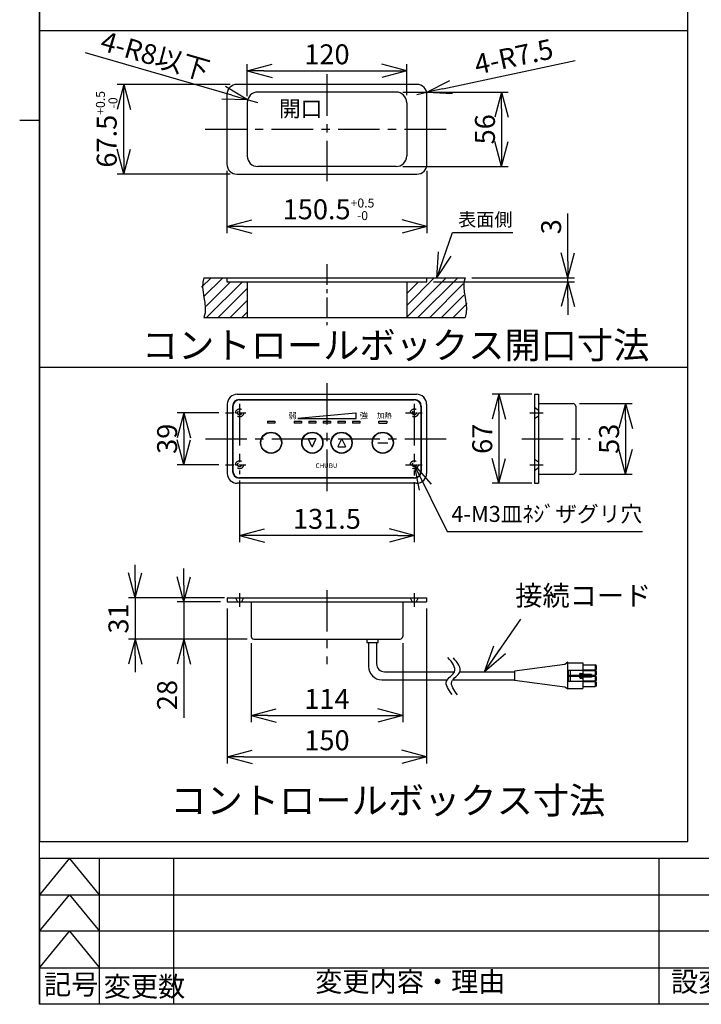
# Model space of a CAD drawing. Extents: x 0 to 2057, y -1 to 1345.
# Drawn here: x 0 to 513, y 30 to 771 of the extents above; entities that cross this region are included whole.
import ezdxf
from ezdxf.enums import TextEntityAlignment as Align

# ---------------------------------------------------------------- set-up
doc = ezdxf.new("R2010")
doc.units = 0
doc.header["$LTSCALE"] = 25
doc.header["$PDMODE"] = 3
for name, pattern in [('CENTER', [2, 1.25, -0.25, 0.25, -0.25]), ('DASHED', [0.75, 0.5, -0.25]), ('HIDDEN', [0.375, 0.25, -0.125])]:
    doc.linetypes.add(name, pattern=pattern)
doc.layers.get('0').update_dxf_attribs({"linetype": 'CONTINUOUS'})
doc.layers.get('DEFPOINTS').update_dxf_attribs({"linetype": 'CONTINUOUS'})
for name, color, linetype in [('HASEN', 2, 'DASHED'), ('ITTEN', 1, 'CENTER'), ('JISSEN', 7, 'CONTINUOUS'), ('SUNPOU', 3, 'CONTINUOUS'), ('TENSEN', 2, 'HIDDEN'), ('WAKU', 5, 'CONTINUOUS'), ('天板\u3000下', 7, 'CONTINUOUS')]:
    doc.layers.add(name, color=color, linetype=linetype)
doc.styles.add('K', font='ROMANS', dxfattribs={"bigfont": 'EXTFONT'})
doc.styles.get("Standard").update_dxf_attribs({"font": 'romans.shx', "bigfont": 'extfont.shx'})
doc.dimstyles.new('AM_JIS$7', dxfattribs={"dimtxt": 5, "dimasz": 2.5, "dimexe": 1, "dimexo": 1, "dimgap": 1.5, "dimtad": 3, "dimdsep": 46, "dimtxsty": 'STANDARD', "dimblk": 'OPEN30', "dimblk1": 'OPEN30', "dimblk2": 'OPEN30', "dimcen": 0, "dimclrd": 256, "dimclre": 256, "dimclrt": 2, "dimadec": 0, "dimazin": 2, "dimtp": 0.1, "dimtm": 0.1, "dimtfac": 0.71, "dimtdec": 3, "dimtmove": 0, "dimatfit": 3, "dimldrblk": 'OPEN30', "dimfxl": 1, "dimlwd": -1, "dimlwe": -1, "dimarcsym": 0})
doc.dimstyles.new('IMCADLT', dxfattribs={"dimtxt": 3, "dimasz": 2.5, "dimexe": 1, "dimexo": 1, "dimgap": 1, "dimtad": 3, "dimdsep": 46, "dimtxsty": 'STANDARD', "dimblk1": 'ARROW', "dimblk2": 'ARROW', "dimsah": 1, "dimcen": 0, "dimadec": 0, "dimazin": 0, "dimtfac": 0.45, "dimtmove": 0, "dimatfit": 1, "dimldrblk": 'ARROW', "dimfxl": 1, "dimtolj": 1, "dimarcsym": 0})

# ---------------------------------------------------------------- blocks, each defined once
blk = doc.blocks.new('_Open30')
at = {"layer": 'JISSEN', "color": 0, "lineweight": -2}
for p, q in [((-1, 0.268), (0, 0)), ((0, 0), (-1, -0.268)), ((0, 0), (-1, 0))]:
    blk.add_line(p, q, dxfattribs=at)
blk = doc.blocks.new('ARROW')
for p, q in [((0, 0), (-1.5, 0.402)), ((0, 0), (-1.5, -0.402)), ((-1, 0), (0, 0))]:
    blk.add_line(p, q)
blk = doc.blocks.new('*D150')
at = {"layer": 'DEFPOINTS', "color": 0}
for p in [(390.4, 489.03), (360.59, 422.03), (390.4, 422.03)]:
    blk.add_point(p, dxfattribs=at)
at = {"layer": 'SUNPOU', "color": 0, "lineweight": -2}
for p, q in [((385.4, 489.03), (355.59, 489.03)), ((360.59, 476.53), (360.59, 434.53)), ((385.4, 422.03), (355.59, 422.03))]:
    blk.add_line(p, q, dxfattribs=at)
at = {"layer": 'SUNPOU', "color": 0, "lineweight": -2, "xscale": 12.5, "yscale": 12.5, "zscale": 12.5}
for p, rotation in [((360.59, 489.03), 90), ((360.59, 422.03), 270)]:
    blk.add_blockref('ARROW', p, dxfattribs=dict(at, rotation=rotation))
at = {"layer": 'SUNPOU', "color": 0, "insert": (348.09, 455.53), "char_height": 15, "attachment_point": 5, "rotation": 90}
blk.add_mtext('\\A1;67', dxfattribs=at)
blk = doc.blocks.new('*D151')
at = {"layer": 'DEFPOINTS', "color": 0}
for p in [(165.47, 429.05), (296.97, 427.95), (165.47, 382.79)]:
    blk.add_point(p, dxfattribs=at)
at = {"layer": 'SUNPOU', "color": 0, "lineweight": -2}
for p, q in [((165.47, 424.05), (165.47, 377.79)), ((296.97, 422.95), (296.97, 377.79)), ((284.47, 382.79), (177.97, 382.79))]:
    blk.add_line(p, q, dxfattribs=at)
at = {"layer": 'SUNPOU', "color": 0, "lineweight": -2, "xscale": 12.5, "yscale": 12.5, "zscale": 12.5, "rotation": 180}
blk.add_blockref('ARROW', (165.47, 382.79), dxfattribs=at)
at = {"layer": 'SUNPOU', "color": 0, "lineweight": -2, "xscale": 12.5, "yscale": 12.5, "zscale": 12.5}
blk.add_blockref('ARROW', (296.97, 382.79), dxfattribs=at)
at = {"layer": 'SUNPOU', "color": 0, "insert": (231.22, 395.29), "char_height": 15, "attachment_point": 5}
blk.add_mtext('\\A1;131.5', dxfattribs=at)
blk = doc.blocks.new('*D152')
at = {"layer": 'DEFPOINTS', "color": 0}
for p in [(154.94, 475.03), (123.44, 436.03), (154.94, 436.03)]:
    blk.add_point(p, dxfattribs=at)
at = {"layer": 'SUNPOU', "color": 0, "lineweight": -2}
for p, q in [((149.94, 475.03), (118.44, 475.03)), ((123.44, 462.53), (123.44, 448.53)), ((149.94, 436.03), (118.44, 436.03))]:
    blk.add_line(p, q, dxfattribs=at)
at = {"layer": 'SUNPOU', "color": 0, "lineweight": -2, "xscale": 12.5, "yscale": 12.5, "zscale": 12.5}
for p, rotation in [((123.44, 475.03), 90), ((123.44, 436.03), 270)]:
    blk.add_blockref('ARROW', p, dxfattribs=dict(at, rotation=rotation))
at = {"layer": 'SUNPOU', "color": 0, "insert": (110.94, 455.53), "char_height": 15, "attachment_point": 5, "rotation": 90}
blk.add_mtext('\\A1;39', dxfattribs=at)
blk = doc.blocks.new('*D153')
at = {"layer": 'DEFPOINTS', "color": 0}
for p in [(416.4, 482.03), (416.4, 429.03), (456.02, 429.03)]:
    blk.add_point(p, dxfattribs=at)
at = {"layer": 'SUNPOU', "color": 0, "lineweight": -2}
for p, q in [((421.4, 482.03), (461.02, 482.03)), ((456.02, 469.53), (456.02, 441.53)), ((421.4, 429.03), (461.02, 429.03))]:
    blk.add_line(p, q, dxfattribs=at)
at = {"layer": 'SUNPOU', "color": 0, "lineweight": -2, "xscale": 12.5, "yscale": 12.5, "zscale": 12.5}
for p, rotation in [((456.02, 482.03), 90), ((456.02, 429.03), 270)]:
    blk.add_blockref('ARROW', p, dxfattribs=dict(at, rotation=rotation))
at = {"layer": 'SUNPOU', "color": 0, "insert": (443.52, 455.53), "char_height": 15, "attachment_point": 5, "rotation": 90}
blk.add_mtext('\\A1;53', dxfattribs=at)
blk = doc.blocks.new('*D154')
at = {"layer": 'DEFPOINTS', "color": 0}
for p in [(159.22, 335.82), (86.8, 304.82), (176.22, 304.82)]:
    blk.add_point(p, dxfattribs=at)
at = {"layer": 'SUNPOU', "color": 0, "lineweight": -2}
for p, q in [((86.8, 348.32), (86.8, 360.82)), ((154.22, 335.82), (81.8, 335.82)), ((86.8, 335.82), (86.8, 304.82)), ((171.22, 304.82), (81.8, 304.82)), ((86.8, 292.32), (86.8, 279.82))]:
    blk.add_line(p, q, dxfattribs=at)
at = {"layer": 'SUNPOU', "color": 0, "lineweight": -2, "xscale": 12.5, "yscale": 12.5, "zscale": 12.5}
for p, rotation in [((86.8, 335.82), 270), ((86.8, 304.82), 90)]:
    blk.add_blockref('ARROW', p, dxfattribs=dict(at, rotation=rotation))
at = {"layer": 'SUNPOU', "color": 0, "insert": (74.3, 320.32), "char_height": 15, "attachment_point": 5, "rotation": 90}
blk.add_mtext('\\A1;31', dxfattribs=at)
blk = doc.blocks.new('*D155')
at = {"layer": 'DEFPOINTS', "color": 0}
for p in [(156.22, 332.82), (123.44, 304.82), (176.22, 304.82)]:
    blk.add_point(p, dxfattribs=at)
at = {"layer": 'SUNPOU', "color": 0, "lineweight": -2}
for p, q in [((123.44, 345.32), (123.44, 357.82)), ((151.22, 332.82), (118.44, 332.82)), ((123.44, 332.82), (123.44, 304.82)), ((171.22, 304.82), (118.44, 304.82)), ((123.44, 292.32), (123.44, 245.53))]:
    blk.add_line(p, q, dxfattribs=at)
at = {"layer": 'SUNPOU', "color": 0, "lineweight": -2, "xscale": 12.5, "yscale": 12.5, "zscale": 12.5}
for p, rotation in [((123.44, 332.82), 270), ((123.44, 304.82), 90)]:
    blk.add_blockref('ARROW', p, dxfattribs=dict(at, rotation=rotation))
at = {"layer": 'SUNPOU', "color": 0, "insert": (110.94, 262.68), "char_height": 15, "attachment_point": 5, "rotation": 90}
blk.add_mtext('\\A1;28', dxfattribs=at)
blk = doc.blocks.new('*D156')
at = {"layer": 'DEFPOINTS', "color": 0}
for p in [(156.22, 332.82), (306.22, 332.82), (306.22, 216.17)]:
    blk.add_point(p, dxfattribs=at)
at = {"layer": 'SUNPOU', "color": 0, "lineweight": -2}
for p, q in [((156.22, 327.82), (156.22, 211.17)), ((306.22, 327.82), (306.22, 211.17)), ((168.72, 216.17), (293.72, 216.17))]:
    blk.add_line(p, q, dxfattribs=at)
at = {"layer": 'SUNPOU', "color": 0, "lineweight": -2, "xscale": 12.5, "yscale": 12.5, "zscale": 12.5, "rotation": 180}
blk.add_blockref('ARROW', (156.22, 216.17), dxfattribs=at)
at = {"layer": 'SUNPOU', "color": 0, "lineweight": -2, "xscale": 12.5, "yscale": 12.5, "zscale": 12.5}
blk.add_blockref('ARROW', (306.22, 216.17), dxfattribs=at)
at = {"layer": 'SUNPOU', "color": 0, "insert": (231.22, 228.67), "char_height": 15, "attachment_point": 5}
blk.add_mtext('\\A1;150', dxfattribs=at)
blk = doc.blocks.new('*D157')
at = {"layer": 'DEFPOINTS', "color": 0}
for p in [(174.22, 306.82), (288.22, 306.82), (288.22, 247.3)]:
    blk.add_point(p, dxfattribs=at)
at = {"layer": 'SUNPOU', "color": 0, "lineweight": -2}
for p, q in [((174.22, 301.82), (174.22, 242.3)), ((288.22, 301.82), (288.22, 242.3)), ((186.72, 247.3), (275.72, 247.3))]:
    blk.add_line(p, q, dxfattribs=at)
at = {"layer": 'SUNPOU', "color": 0, "lineweight": -2, "xscale": 12.5, "yscale": 12.5, "zscale": 12.5, "rotation": 180}
blk.add_blockref('ARROW', (174.22, 247.3), dxfattribs=at)
at = {"layer": 'SUNPOU', "color": 0, "lineweight": -2, "xscale": 12.5, "yscale": 12.5, "zscale": 12.5}
blk.add_blockref('ARROW', (288.22, 247.3), dxfattribs=at)
at = {"layer": 'SUNPOU', "color": 0, "insert": (231.22, 259.8), "char_height": 15, "attachment_point": 5}
blk.add_mtext('\\A1;114', dxfattribs=at)
blk = doc.blocks.new('A$C13F1171C')
at = {"layer": 'JISSEN'}
for points in [[(0, 1.97), (3.5, 4.74), (10, 9.88), (17.24, -3.52), (24.02, 2.08), (27.8, 5.2)], [(0.23, 6), (3.73, 8.77), (10.24, 13.91), (17.47, 0.51), (24.25, 6.11), (28.03, 9.23)]]:
    blk.add_open_spline(points, degree=3, knots=[0, 0, 0, 0, 10.850191, 20.1853, 31.959026, 31.959026, 31.959026, 31.959026], dxfattribs=at)
blk = doc.blocks.new('*D176')
at = {"layer": 'DEFPOINTS', "color": 0}
for p in [(306.47, 573.76), (335.23, 576.76), (412.43, 576.76)]:
    blk.add_point(p, dxfattribs=at)
at = {"layer": 'SUNPOU', "color": 0, "lineweight": -2}
for p, q in [((412.43, 589.26), (412.43, 625.09)), ((311.47, 573.76), (417.43, 573.76)), ((340.23, 576.76), (417.43, 576.76)), ((412.43, 573.76), (412.43, 576.76)), ((412.43, 561.26), (412.43, 548.76))]:
    blk.add_line(p, q, dxfattribs=at)
at = {"layer": 'SUNPOU', "color": 0, "lineweight": -2, "xscale": 12.5, "yscale": 12.5, "zscale": 12.5}
for p, rotation in [((412.43, 576.76), 270), ((412.43, 573.76), 90)]:
    blk.add_blockref('ARROW', p, dxfattribs=dict(at, rotation=rotation))
at = {"layer": 'SUNPOU', "color": 0, "insert": (399.93, 615.09), "char_height": 15, "attachment_point": 5, "rotation": 90}
blk.add_mtext('\\A1;3', dxfattribs=at)
blk = doc.blocks.new('*D177')
at = {"layer": 'DEFPOINTS', "color": 0}
for p in [(155.97, 662.18), (306.47, 662.18), (306.47, 615.35)]:
    blk.add_point(p, dxfattribs=at)
at = {"layer": 'SUNPOU', "color": 0, "lineweight": -2}
for p, q in [((155.97, 657.18), (155.97, 610.35)), ((306.47, 657.18), (306.47, 610.35)), ((168.47, 615.35), (293.97, 615.35))]:
    blk.add_line(p, q, dxfattribs=at)
at = {"layer": 'SUNPOU', "color": 0, "lineweight": -2, "xscale": 12.5, "yscale": 12.5, "zscale": 12.5, "rotation": 180}
blk.add_blockref('ARROW', (155.97, 615.35), dxfattribs=at)
at = {"layer": 'SUNPOU', "color": 0, "lineweight": -2, "xscale": 12.5, "yscale": 12.5, "zscale": 12.5}
blk.add_blockref('ARROW', (306.47, 615.35), dxfattribs=at)
at = {"layer": 'SUNPOU', "color": 0, "insert": (232.41, 628.22), "char_height": 15, "attachment_point": 5}
blk.add_mtext('\\A1;150.5{\\H6.750000;\\S+0.5^ -0;}', dxfattribs=at)
blk = doc.blocks.new('*D178')
at = {"layer": 'DEFPOINTS', "color": 0}
for p in [(78.35, 722.18), (163.47, 722.18), (163.47, 654.68)]:
    blk.add_point(p, dxfattribs=at)
at = {"layer": 'SUNPOU', "color": 0, "lineweight": -2}
for p, q in [((158.47, 722.18), (73.35, 722.18)), ((78.35, 667.18), (78.35, 709.68)), ((158.47, 654.68), (73.35, 654.68))]:
    blk.add_line(p, q, dxfattribs=at)
at = {"layer": 'SUNPOU', "color": 0, "lineweight": -2, "xscale": 12.5, "yscale": 12.5, "zscale": 12.5}
for p, rotation in [((78.35, 722.18), 90), ((78.35, 654.68), 270)]:
    blk.add_blockref('ARROW', p, dxfattribs=dict(at, rotation=rotation))
at = {"layer": 'SUNPOU', "color": 0, "insert": (65.48, 688.43), "char_height": 15, "attachment_point": 5, "rotation": 90}
blk.add_mtext('\\A1;67.5{\\H6.750000;\\S+0.5^ -0;}', dxfattribs=at)
blk = doc.blocks.new('*D179')
at = {"layer": 'DEFPOINTS', "color": 0}
for p in [(298.97, 714.68), (306.31, 716.26)]:
    blk.add_point(p, dxfattribs=at)
at = {"layer": 'SUNPOU', "color": 0, "lineweight": -2}
for p, q in [((318.53, 718.88), (418.04, 740.26)), ((298.97, 714.68), (306.31, 716.26))]:
    blk.add_line(p, q, dxfattribs=at)
at = {"layer": 'SUNPOU', "color": 0, "lineweight": -2, "xscale": 12.5, "yscale": 12.5, "zscale": 12.5, "rotation": 192.1220281522533}
blk.add_blockref('ARROW', (306.31, 716.26), dxfattribs=at)
at = {"layer": 'SUNPOU', "color": 0, "insert": (371.77, 743.1), "char_height": 15, "attachment_point": 5, "rotation": 12.12203}
blk.add_mtext('\\A1;4-R7.5', dxfattribs=at)
blk = doc.blocks.new('*D180')
at = {"layer": 'DEFPOINTS', "color": 0}
for p in [(171.54, 710.66), (179.22, 708.43)]:
    blk.add_point(p, dxfattribs=at)
at = {"layer": 'SUNPOU', "color": 0, "lineweight": -2}
for p, q in [((159.53, 714.13), (49.54, 745.95)), ((179.22, 708.43), (171.54, 710.66))]:
    blk.add_line(p, q, dxfattribs=at)
at = {"layer": 'SUNPOU', "color": 0, "lineweight": -2, "xscale": 12.5, "yscale": 12.5, "zscale": 12.5, "rotation": 343.8639082142046}
blk.add_blockref('ARROW', (171.54, 710.66), dxfattribs=at)
at = {"layer": 'SUNPOU', "color": 0, "insert": (102.01, 743.78), "char_height": 15, "attachment_point": 5, "rotation": 343.86391}
blk.add_mtext('\\A1;4-R8以下', dxfattribs=at)
blk = doc.blocks.new('*D181')
at = {"layer": 'DEFPOINTS', "color": 0}
for p in [(291.22, 732.36), (171.22, 708.43), (291.22, 709.21)]:
    blk.add_point(p, dxfattribs=at)
at = {"layer": 'SUNPOU', "color": 0, "lineweight": -2}
for p, q in [((171.22, 713.43), (171.22, 737.36)), ((291.22, 714.21), (291.22, 737.36)), ((183.72, 732.36), (278.72, 732.36))]:
    blk.add_line(p, q, dxfattribs=at)
at = {"layer": 'SUNPOU', "color": 0, "lineweight": -2, "xscale": 12.5, "yscale": 12.5, "zscale": 12.5, "rotation": 180}
blk.add_blockref('ARROW', (171.22, 732.36), dxfattribs=at)
at = {"layer": 'SUNPOU', "color": 0, "lineweight": -2, "xscale": 12.5, "yscale": 12.5, "zscale": 12.5}
blk.add_blockref('ARROW', (291.22, 732.36), dxfattribs=at)
at = {"layer": 'SUNPOU', "color": 0, "insert": (231.22, 744.86), "char_height": 15, "attachment_point": 5}
blk.add_mtext('\\A1;120', dxfattribs=at)
blk = doc.blocks.new('*D182')
at = {"layer": 'DEFPOINTS', "color": 0}
for p in [(283.22, 716.43), (283.22, 660.43), (362.64, 660.43)]:
    blk.add_point(p, dxfattribs=at)
at = {"layer": 'SUNPOU', "color": 0, "lineweight": -2}
for p, q in [((288.22, 716.43), (367.64, 716.43)), ((362.64, 703.93), (362.64, 672.93)), ((288.22, 660.43), (367.64, 660.43))]:
    blk.add_line(p, q, dxfattribs=at)
at = {"layer": 'SUNPOU', "color": 0, "lineweight": -2, "xscale": 12.5, "yscale": 12.5, "zscale": 12.5}
for p, rotation in [((362.64, 716.43), 90), ((362.64, 660.43), 270)]:
    blk.add_blockref('ARROW', p, dxfattribs=dict(at, rotation=rotation))
at = {"layer": 'SUNPOU', "color": 0, "insert": (350.14, 688.43), "char_height": 15, "attachment_point": 5, "rotation": 90}
blk.add_mtext('\\A1;56', dxfattribs=at)
blk = doc.blocks.new('A$C113F548C')
at = {"layer": 'JISSEN'}
for p, q in [((0, 0), (0, 1.5)), ((0, 1.5), (6, 1.5)), ((0, 0), (6, 0)), ((6, 1.5), (6, 0))]:
    blk.add_line(p, q, dxfattribs=at)
blk = doc.blocks.new('A$C04A3010E')
at = {"layer": 'JISSEN'}
for p, q in [((0, 1.5), (0, 0)), ((0, 1.5), (5.5, 1.5)), ((5.5, 0), (0, 0)), ((5.5, 1.5), (5.5, 0))]:
    blk.add_line(p, q, dxfattribs=at)
blk = doc.blocks.new('A$C5E70433F')
at = {"layer": 'JISSEN'}
for p, q in [((2.69, 5.64), (0.02, 0.29)), ((0.2, 0), (5.55, 0)), ((3.05, 5.64), (5.73, 0.29))]:
    blk.add_line(p, q, dxfattribs=at)
for centre, start, end in [((0.2, 0.2), 153.43495, 270), ((2.87, 5.55), 26.56505, 153.43495), ((5.55, 0.2), 270, 26.56505)]:
    blk.add_arc(centre, 0.2, start, end, dxfattribs=at)
blk = doc.blocks.new('A$C1C427EA2')
at = {"layer": 'JISSEN'}
for p, q in [((0, 53.5), (0, 5)), ((5, 58.5), (136.5, 58.5)), ((141.5, 53.5), (141.5, 5)), ((92.53, 48.48), (48.75, 44.5)), ((48.75, 44.5), (92.55, 44.5)), ((92.75, 44.7), (92.75, 48.28)), ((109, 26.25), (116.5, 26.25)), ((136.5, 0), (5, 0))]:
    blk.add_line(p, q, dxfattribs=at)
for centre, radius in [((28.75, 26.25), 8), ((28.75, 26.25), 7.75), ((59.75, 26.25), 8), ((59.75, 26.25), 7.75), ((81.75, 26.25), 8), ((81.75, 26.25), 7.75), ((112.75, 26.25), 8), ((112.75, 26.25), 7.75)]:
    blk.add_circle(centre, radius, dxfattribs=at)
for centre, radius, start, end in [((5, 53.5), 5, 90, 180), ((136.5, 53.5), 5, 0, 90), ((92.55, 48.28), 0.2, 0, 95.19443), ((92.55, 44.7), 0.2, 270, 0), ((5, 5), 5, 180, 270), ((136.5, 5), 5, 270, 0)]:
    blk.add_arc(centre, radius, start, end, dxfattribs=at)
for name, p in [('A$C04A3010E', (26, 41)), ('A$C04A3010E', (46, 41)), ('A$C04A3010E', (57, 41)), ('A$C04A3010E', (68, 41)), ('A$C04A3010E', (79, 41)), ('A$C04A3010E', (90, 41)), ('A$C113F548C', (109.75, 41)), ('A$C5E70433F', (78.97, 23.28))]:
    blk.add_blockref(name, p, dxfattribs=at)
at = {"layer": 'JISSEN', "rotation": 180}
blk.add_blockref('A$C5E70433F', (62.53, 29.22), dxfattribs=at)
at = {"layer": 'JISSEN', "attachment_point": 1}
for s, insert, char_height, width in [('弱', (41.82, 49), 4.5, 5.4114), ('強', (95.46, 49), 4.5, 5.4114), ('加熱', (108.48, 48.77), 4, 12.2552), ('CHUBU', (62.15, 10.75), 3.5, 23.7014)]:
    blk.add_mtext(s, dxfattribs=dict(at, insert=insert, char_height=char_height, width=width))
blk = doc.blocks.new('A$C4FDE6EC4')
at = {"layer": 'SUNPOU'}
blk.add_blockref('A$C1C427EA2', (-70.75, -29.25), dxfattribs=at)

msp = doc.modelspace()

# ---------------------------------------------------------------- hatches: boundary and pattern name
at = {"layer": '天板\u3000下'}
h = msp.add_hatch(dxfattribs=at)
h.set_pattern_fill('ANSI31', color=256, scale=50, style=0)
h.set_pattern_definition([(45, (-18363.179, 49739.6124), (-4.4194174, 4.4194174), [])])
h.paths.add_polyline_path([(171.223, 573.759), (155.973, 573.759), (155.973, 576.759), (138.631, 576.759), (137.852, 574.596), (137.294, 572.523), (136.958, 570.541), (136.842, 568.65), (136.948, 566.849), (137.276, 565.138), (137.824, 563.519), (138.594, 561.989), (139.365, 560.453), (139.918, 558.812), (140.251, 557.065), (140.365, 555.214), (140.26, 553.258), (139.936, 551.197), (139.393, 549.031), (138.631, 546.759), (171.223, 546.759)])
h.paths.add_polyline_path([(336.513, 558.812), (335.961, 560.453), (335.19, 561.989), (334.42, 563.519), (333.872, 565.138), (333.544, 566.849), (333.438, 568.65), (333.553, 570.541), (333.89, 572.523), (334.448, 574.596), (335.227, 576.759), (306.473, 576.759), (306.473, 573.759), (291.223, 573.759), (291.223, 546.759), (335.227, 546.759), (335.989, 549.031), (336.532, 551.197), (336.856, 553.258), (336.961, 555.214), (336.847, 557.065)])

# ---------------------------------------------------------------- linework, layer by layer
at = {"layer": 'HASEN'}
for p, q in [((387.404, 479.285), (390.404, 477.185)), ((387.404, 470.785), (390.404, 472.885))]:
    msp.add_line(p, q, dxfattribs=at)
at = {"layer": 'ITTEN'}
for p, q in [((231.223, 497.472), (231.223, 411.486)), ((165.473, 481.771), (165.473, 429.047)), ((296.973, 481.771), (296.973, 427.954)), ((384.004, 475.035), (394.03, 475.035)), ((139.749, 455.535), (321.801, 455.535)), ((377.817, 455.535), (429.603, 455.535)), ((384.004, 436.035), (394.03, 436.035)), ((231.223, 341.706), (231.223, 285.853)), ((165.473, 339.32), (165.473, 329.175)), ((296.973, 339.32), (296.973, 329.175))]:
    msp.add_line(p, q, dxfattribs=at)
at = {"layer": 'ITTEN', "ltscale": 0.2}
for p, q in [((154.942, 475.035), (170.141, 475.035)), ((290.281, 475.035), (302.768, 475.035)), ((154.942, 436.035), (170.141, 436.035)), ((290.281, 436.035), (302.768, 436.035))]:
    msp.add_line(p, q, dxfattribs=at)
at = {"layer": 'JISSEN'}
for p, q in [((15, 1345), (15, 152.538)), ((502.858, 152.538), (502.858, 1345)), ((15, 762.706), (502.858, 762.706)), ((15, 509.38), (502.858, 509.38)), ((163.723, 489.035), (298.723, 489.035)), ((387.404, 489.035), (387.404, 422.035)), ((387.404, 489.035), (390.404, 489.035)), ((390.404, 489.035), (390.404, 422.035)), ((165.223, 485.035), (297.223, 485.035)), ((390.404, 482.035), (416.404, 482.035)), ((156.223, 481.535), (156.223, 429.535)), ((160.223, 480.035), (160.223, 431.035)), ((302.223, 480.035), (302.223, 431.035)), ((306.223, 481.535), (306.223, 429.535)), ((418.404, 480.035), (418.404, 431.035)), ((297.223, 426.035), (165.223, 426.035)), ((390.404, 429.035), (416.404, 429.035)), ((298.723, 422.035), (163.723, 422.035)), ((387.404, 422.035), (390.404, 422.035)), ((156.223, 335.819), (306.223, 335.819)), ((156.223, 335.819), (156.223, 332.819)), ((306.223, 335.819), (306.223, 332.819)), ((156.223, 332.819), (306.223, 332.819)), ((174.223, 332.819), (174.223, 306.819)), ((288.223, 332.819), (288.223, 306.819)), ((176.223, 304.819), (286.223, 304.819)), ((261.316, 304.819), (261.316, 302.364)), ((269.739, 302.364), (269.739, 304.819)), ((261.316, 302.364), (269.739, 302.364)), ((262.528, 302.364), (262.528, 284.247)), ((268.528, 302.364), (268.528, 286.247)), ((410.128, 285.777), (372.417, 280.747)), ((412.417, 287.397), (410.128, 285.777)), ((412.417, 267.097), (412.417, 287.397)), ((412.417, 267.097), (412.417, 287.397)), ((412.417, 286.897), (423.891, 286.897)), ((423.891, 286.897), (423.891, 278.247)), ((423.891, 285.397), (433.141, 285.397)), ((423.891, 281.697), (433.141, 281.697)), ((433.141, 285.397), (433.141, 281.697)), ((433.891, 285.047), (433.141, 285.397)), ((433.891, 282.047), (433.141, 281.697)), ((433.891, 285.047), (433.891, 282.047)), ((272.528, 274.247), (321.838, 274.247)), ((274.528, 280.247), (327.19, 280.247)), ((326.044, 274.247), (372.417, 274.247)), ((331.312, 280.247), (372.417, 280.247)), ((372.417, 280.747), (372.417, 273.747)), ((412.417, 281.397), (423.891, 281.397)), ((412.859, 281.397), (412.859, 273.097)), ((412.859, 277.747), (430.359, 277.747)), ((430.359, 276.747), (412.859, 276.747)), ((414.359, 281.397), (414.359, 277.747)), ((414.359, 276.747), (414.359, 273.097)), ((421.391, 278.622), (421.391, 278.622)), ((421.391, 275.872), (421.391, 275.872)), ((421.766, 278.997), (423.891, 278.997)), ((423.891, 278.247), (421.766, 278.247)), ((423.891, 276.247), (421.766, 276.247)), ((421.766, 275.497), (423.891, 275.497)), ((423.891, 281.197), (433.141, 281.197)), ((430.359, 278.247), (423.891, 278.247)), ((423.891, 276.247), (423.891, 267.597)), ((430.359, 276.247), (423.891, 276.247)), ((429.359, 277.747), (429.359, 276.747)), ((430.359, 278.247), (430.359, 276.247)), ((433.141, 277.497), (430.359, 277.497)), ((430.359, 276.997), (433.141, 276.997)), ((433.141, 281.197), (433.141, 277.497)), ((433.891, 280.847), (433.141, 281.197)), ((433.891, 277.847), (433.141, 277.497)), ((433.141, 276.997), (433.141, 273.297)), ((433.891, 276.647), (433.141, 276.997)), ((433.891, 280.847), (433.891, 277.847)), ((433.891, 276.647), (433.891, 273.647)), ((410.128, 268.717), (372.417, 273.747)), ((412.417, 267.097), (410.128, 268.717)), ((412.417, 273.097), (423.891, 273.097)), ((412.417, 267.597), (423.891, 267.597)), ((423.891, 273.297), (433.141, 273.297)), ((423.891, 272.797), (433.141, 272.797)), ((423.891, 269.097), (433.141, 269.097)), ((433.891, 273.647), (433.141, 273.297)), ((433.141, 272.797), (433.141, 269.097)), ((433.891, 272.447), (433.141, 272.797)), ((433.891, 269.447), (433.141, 269.097)), ((433.891, 272.447), (433.891, 269.447)), ((15, 152.538), (502.858, 152.538))]:
    msp.add_line(p, q, dxfattribs=at)
at = {"layer": 'JISSEN', "color": 3}
for p, q in [((15, 140), (746.041, 140)), ((60, 30), (60, 140)), ((481.041, 140), (481.041, 30)), ((15, 112.5), (746.041, 112.5)), ((746.041, 85), (15, 85)), ((15, 57.5), (746.041, 57.5)), ((746.041, 30), (15, 30))]:
    msp.add_line(p, q, dxfattribs=at)
at = {"layer": 'JISSEN'}
for centre, radius, start, end in [((163.723, 481.535), 7.5, 90, 180), ((298.723, 481.535), 7.5, 0, 90), ((165.223, 480.035), 5, 90, 180), ((297.223, 480.035), 5, 0, 90), ((416.404, 480.035), 2, 0, 90), ((165.223, 431.035), 5, 180, 270), ((297.223, 431.035), 5, 270, 0), ((416.404, 431.035), 2, 270, 0), ((163.723, 429.535), 7.5, 180, 270), ((298.723, 429.535), 7.5, 270, 0), ((176.223, 306.819), 2, 180, 270), ((286.223, 306.819), 2, 270, 0), ((272.528, 284.247), 10, 180, 270), ((274.528, 286.247), 6, 180, 270), ((421.766, 278.622), 0.375, 90, 180), ((421.766, 278.622), 0.375, 180, 270), ((421.766, 275.872), 0.375, 90, 180), ((421.766, 275.872), 0.375, 180, 270)]:
    msp.add_arc(centre, radius, start, end, dxfattribs=at)
at = {"layer": 'SUNPOU'}
for p, q in [((321.586, 385.685), (468.681, 385.685)), ((37.5, 140), (15, 112.5)), ((15, 140), (15, 30)), ((60, 112.5), (37.5, 140)), ((115.779, 140), (115.779, 30)), ((15, 85), (37.5, 112.5)), ((37.5, 112.5), (60, 85)), ((15, 57.5), (37.5, 85)), ((37.5, 85), (60, 57.5))]:
    msp.add_line(p, q, dxfattribs=at)
at = {"layer": 'TENSEN'}
for p, q in [((387.404, 440.285), (390.404, 438.185)), ((387.404, 431.785), (390.404, 433.885)), ((162.473, 335.819), (163.973, 332.819)), ((168.473, 335.819), (166.973, 332.819)), ((293.973, 335.819), (295.473, 332.819)), ((299.973, 335.819), (298.473, 332.819))]:
    msp.add_line(p, q, dxfattribs=at)
for centre, radius in [((165.473, 475.035), 3), ((165.473, 475.035), 1.5), ((296.973, 475.035), 3), ((296.973, 475.035), 1.5), ((165.473, 436.035), 3), ((165.473, 436.035), 1.5), ((296.973, 436.035), 3), ((296.973, 436.035), 1.5)]:
    msp.add_circle(centre, radius, dxfattribs=at)
at = {"layer": 'WAKU'}
for p, q in [((15, 30), (15, 1345)), ((15, 695), (0, 695)), ((1920, 30), (15, 30))]:
    msp.add_line(p, q, dxfattribs=at)
at = {"layer": '天板\u3000下', "color": 1, "linetype": 'CENTER'}
for p, q in [((231.223, 729.802), (231.223, 649.493)), ((139.591, 688.432), (322.855, 688.432))]:
    msp.add_line(p, q, dxfattribs=at)
at = {"layer": '天板\u3000下'}
for p, q in [((298.973, 722.182), (163.473, 722.182)), ((155.973, 714.682), (155.973, 662.182)), ((283.223, 716.432), (179.223, 716.432)), ((306.473, 662.182), (306.473, 714.682)), ((171.223, 708.432), (171.223, 668.432)), ((291.223, 708.432), (291.223, 668.432)), ((283.223, 660.432), (179.223, 660.432)), ((163.473, 654.682), (298.973, 654.682)), ((138.631, 576.759), (335.227, 576.759)), ((155.973, 576.759), (155.973, 573.759)), ((155.973, 573.759), (306.473, 573.759)), ((171.223, 573.759), (171.223, 546.759)), ((291.223, 573.759), (291.223, 546.759)), ((306.473, 573.759), (306.473, 576.759)), ((138.631, 546.759), (335.227, 546.759))]:
    msp.add_line(p, q, dxfattribs=at)
at = {"layer": '天板\u3000下', "color": 1, "linetype": 'CENTER', "ltscale": 0.5}
msp.add_line((231.223, 586.951), (231.223, 540.975), dxfattribs=at)
at = {"layer": '天板\u3000下'}
for points in [[(138.631, 576.759), (137.752, 573.315), (137.62, 569.652), (137.986, 565.836), (138.604, 561.932), (139.224, 558.007), (139.601, 554.126), (139.486, 550.355), (138.631, 546.759)], [(335.227, 576.759), (334.348, 573.315), (334.216, 569.652), (334.582, 565.836), (335.199, 561.932), (335.82, 558.007), (336.197, 554.126), (336.082, 550.355), (335.227, 546.759)]]:
    msp.add_lwpolyline(points, dxfattribs=at)
for centre, radius, start, end in [((163.473, 714.682), 7.5, 90, 180), ((298.973, 714.682), 7.5, 0, 90), ((179.223, 708.432), 8, 90, 180), ((283.223, 708.432), 8, 0, 90), ((179.223, 668.432), 8, 180, 270), ((283.223, 668.432), 8, 270, 0), ((163.473, 662.182), 7.5, 180, 270), ((298.973, 662.182), 7.5, 270, 0)]:
    msp.add_arc(centre, radius, start, end, dxfattribs=at)

# ---------------------------------------------------------------- block references
at = {"layer": 'JISSEN'}
msp.add_blockref('A$C4FDE6EC4', (231.223, 455.535), dxfattribs=at)
at = {"layer": 'SUNPOU', "rotation": 90}
msp.add_blockref('A$C13F1171C', (331.549, 262.932), dxfattribs=at)

# ---------------------------------------------------------------- texts
at = {"layer": 'JISSEN', "color": 3, "style": 'K'}
for s, p in [('記号', (38.778, 43.007)), ('変更内容・理由', (293.995, 45.056)), ('設変番号', (531.041, 45.056))]:
    msp.add_text(s, height=15, dxfattribs=at).set_placement(p, align=Align.MIDDLE)
at = {"layer": 'JISSEN', "char_height": 20, "attachment_point": 1, "style": 'K'}
for s, insert, width in [('コントロールボックス開口寸法', (91.938, 535.952), 500.16964), ('コントロールボックス寸法', (113.319, 193.427), 395.92993)]:
    msp.add_mtext(s, dxfattribs=dict(at, insert=insert, width=width))
at = {"layer": 'SUNPOU', "style": 'K'}
for s, height, p in [('開口', 12, (195.073, 697.892)), ('変更数', 15, (63.185, 35.856))]:
    msp.add_text(s, height=height, dxfattribs=at).set_placement(p)
at = {"layer": 'SUNPOU', "color": 2, "attachment_point": 7}
for s, insert, char_height in [('表面側', (329.927, 612.427), 10), ('4-M3皿ﾈｼﾞザグリ穴', (324.889, 389.245), 12), ('接続コード', (372.967, 325.344), 15)]:
    msp.add_mtext(s, dxfattribs=dict(at, insert=insert, char_height=char_height))

# ---------------------------------------------------------------- dimensions: what is measured, and where the dimension line sits
at = {"layer": 'SUNPOU'}
for center, mpoint, text, picture, middle in [((179.223, 708.432), (171.538, 710.655), '4-<>以下', '*D180', (98.532, 731.777)), ((298.973, 714.682), (306.306, 716.257), '4-<>', '*D179', (374.396, 730.882))]:
    dim = msp.add_radius_dim(center=center, mpoint=mpoint, text=text, dimstyle='IMCADLT', override={"dimscale": 5}, dxfattribs=at)
    dim.commit()
    dim.dimension.update_dxf_attribs({"geometry": picture, "text_midpoint": middle, "dimtype": 164})
for base, p1, p2, override, picture, middle in [((291.223, 732.363), (171.223, 708.432), (291.223, 709.208), {"dimscale": 5}, '*D181', (231.223, 732.363)), ((306.473, 615.348), (155.973, 662.182), (306.473, 662.182), {"dimscale": 5, "dimgap": 1, "dimtol": 1, "dimlim": 0, "dimtp": 0.5, "dimtm": 1e-09}, '*D177', (232.405, 615.348))]:
    dim = msp.add_linear_dim(base=base, p1=p1, p2=p2, dimstyle='IMCADLT', override=override, dxfattribs=at)
    dim.commit()
    dim.dimension.update_dxf_attribs({"geometry": picture, "text_midpoint": middle, "dimtype": 160})
for base, p1, p2, override, picture, middle in [((78.351, 722.182), (163.473, 654.682), (163.473, 722.182), {"dimscale": 5, "dimgap": 1, "dimtol": 1, "dimlim": 0, "dimtp": 0.5, "dimtm": 1e-09}, '*D178', (78.351, 688.432)), ((362.639, 660.432), (283.223, 716.432), (283.223, 660.432), {"dimscale": 5}, '*D182', (362.639, 688.432)), ((412.427, 576.759), (306.473, 573.759), (335.227, 576.759), {"dimscale": 5}, '*D176', (412.427, 615.093)), ((123.44, 304.819), (156.223, 332.819), (176.223, 304.819), {"dimscale": 5}, '*D155', (123.44, 262.676))]:
    dim = msp.add_linear_dim(base=base, p1=p1, p2=p2, angle=90, dimstyle='IMCADLT', override=override, dxfattribs=at)
    dim.commit()
    dim.dimension.update_dxf_attribs({"geometry": picture, "text_midpoint": middle, "dimtype": 160})
for base, p1, p2, picture, middle in [((360.587, 422.035), (390.404, 489.035), (390.404, 422.035), '*D150', (348.087, 455.535)), ((456.02, 429.035), (416.404, 482.035), (416.404, 429.035), '*D153', (443.52, 455.535)), ((123.44, 436.035), (154.942, 475.035), (154.942, 436.035), '*D152', (110.94, 455.535)), ((86.803, 304.819), (159.223, 335.819), (176.223, 304.819), '*D154', (74.303, 320.319))]:
    dim = msp.add_linear_dim(base=base, p1=p1, p2=p2, angle=90, dimstyle='IMCADLT', override={"dimscale": 5}, dxfattribs=at)
    dim.commit()
    dim.dimension.update_dxf_attribs({"geometry": picture, "text_midpoint": middle})
for base, p1, p2, picture, middle in [((165.473, 382.786), (296.973, 427.954), (165.473, 429.047), '*D151', (231.223, 395.286)), ((306.223, 216.174), (156.223, 332.819), (306.223, 332.819), '*D156', (231.223, 228.674)), ((288.223, 247.304), (174.223, 306.819), (288.223, 306.819), '*D157', (231.223, 259.804))]:
    dim = msp.add_linear_dim(base=base, p1=p1, p2=p2, dimstyle='IMCADLT', override={"dimscale": 5}, dxfattribs=at)
    dim.commit()
    dim.dimension.update_dxf_attribs({"geometry": picture, "text_midpoint": middle})

# ---------------------------------------------------------------- leaders
at = {"layer": 'SUNPOU', "annotation_type": 0, "has_hookline": 1, "hookline_direction": 0}
msp.add_leader([(313.998, 576.759), (325.586, 610.742), (365.194, 610.742)], dimstyle='IMCADLT', override={"dimscale": 5}, dxfattribs=at)
at = {"layer": 'SUNPOU'}
for points, dimstyle, override in [([(296.973, 436.035), (321.586, 385.685)], 'IMCADLT', {"dimscale": 5}), ([(349.856, 280.247), (377.047, 319.716)], 'AM_JIS$7', {"dimscale": 2, "dimasz": 10})]:
    msp.add_leader(points, dimstyle=dimstyle, override=override, dxfattribs=at)

doc.saveas('drawing.dxf')
